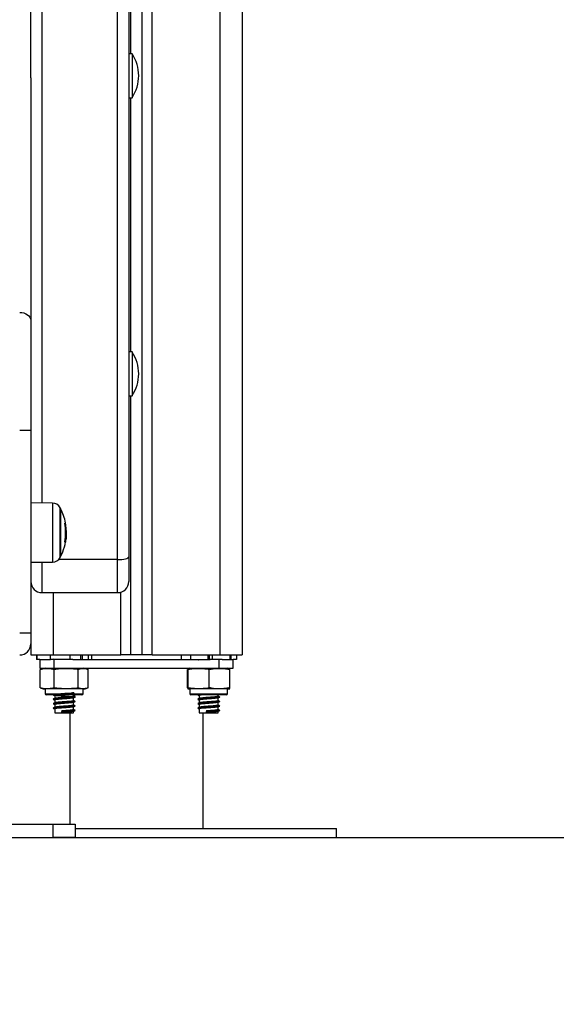
# Model space of a CAD drawing. Units: millimetres. Extents: x -1.6 to 9.4, y 2.3 to 13.8.
# Drawn here: x 0.4 to 0.7, y 9.1 to 9.5 of the extents above; entities that cross this region are included whole.
import ezdxf

# ---------------------------------------------------------------- set-up
doc = ezdxf.new("R2010")
doc.units = ezdxf.units.MM
doc.layers.get('Defpoints').update_dxf_attribs({"lineweight": 5})
doc.layers.add('DAPEDA', color=7, linetype='Continuous', lineweight=9)
doc.layers.add('DIASTASEIS', color=253, linetype='Continuous', lineweight=5)
doc.styles.get("Standard").update_dxf_attribs({"font": 'ARIALN.TTF'})
doc.dimstyles.new('STANDARD_ACAD', dxfattribs={"dimtxt": 0.18, "dimasz": 0.15, "dimexe": 0.18, "dimexo": 0.0625, "dimgap": 0.09, "dimtad": 0, "dimtih": 1, "dimtoh": 1, "dimdec": 4, "dimzin": 0, "dimdsep": 46, "dimtxsty": 'Standard', "dimblk": 'OBLIQUE', "dimcen": 0.09, "dimadec": 0, "dimazin": 0, "dimtfac": 1, "dimtdec": 4, "dimtofl": 0, "dimtmove": 0, "dimatfit": 3, "dimfxl": 1, "dimtolj": 1, "dimtzin": 0, "dimarcsym": 0})

# ---------------------------------------------------------------- blocks, each defined once
blk = doc.blocks.new('_Oblique')
at = {"color": 0, "linetype": 'ByBlock', "lineweight": -2}
blk.add_line((-0.5, -0.5), (0.5, 0.5), dxfattribs=at)
blk = doc.blocks.new('*D14')
at = {"layer": 'Defpoints', "color": 0}
for p in [(-0.1460418381127351, 12.04754488326675), (-0.1460418381127351, 9.171926224072234), (2.047391126794325, 9.171926224072234)]:
    blk.add_point(p, dxfattribs=at)
at = {"layer": 'DIASTASEIS', "color": 0, "lineweight": -2}
for p, q in [((-0.08354183811273508, 12.04754488326675), (2.227391126794326, 12.04754488326675)), ((2.047391126794325, 12.04754488326675), (2.047391126794325, 10.7916386914594)), ((2.047391126794325, 9.171926224072234), (2.047391126794325, 10.42783241587959)), ((-0.08354183811273508, 9.171926224072234), (2.227391126794326, 9.171926224072234))]:
    blk.add_line(p, q, dxfattribs=at)
at = {"layer": 'DIASTASEIS', "color": 0, "linetype": 'ByBlock', "lineweight": -2, "xscale": 0.15, "yscale": 0.15, "zscale": 0.15}
for p, rotation in [((2.047391126794325, 12.04754488326675), 90), ((2.047391126794325, 9.171926224072234), 270)]:
    blk.add_blockref('_Oblique', p, dxfattribs=dict(at, rotation=rotation))
at = {"layer": 'DIASTASEIS', "color": 0, "insert": (2.047391126794325, 10.60973555366949), "char_height": 0.18, "attachment_point": 5}
blk.add_mtext('\\A1;\\A1;2.90', dxfattribs=at)
blk = doc.blocks.new('OPSHB_S11A')
at = {"color": 7, "linetype": 'Continuous', "lineweight": 25}
for p, q in [((26.6152200776778, 5.17276611712532), (26.6152200776778, 7.493652788668442)), ((26.66022006456478, 7.472881523638534), (26.66022006456478, 5.17276611712532)), ((26.60422007028683, 5.215600771575737), (26.60422007028683, 6.209113506346512)), ((26.60922008041962, 6.21040770199852), (26.60922008041962, 5.216894952326584)), ((26.61022008244618, 5.442959898829031), (26.61022008244618, 6.105173615485)), ((26.56522008065804, 5.432071400552559), (26.56522008065804, 6.055408624678421)), ((26.61072007600887, 5.442959898829031), (26.60922008041962, 5.442959898829031)), ((26.61072007600887, 5.442959898829031), (26.61072007600887, 5.423159898936319)), ((26.56522008065804, 5.432071400552559), (26.56522008065804, 5.323186484843063)), ((26.60922008041962, 5.423159898936319), (26.61072007600887, 5.423159898936319)), ((26.61022008244618, 5.308999238282013), (26.61022008244618, 5.423159898936319)), ((26.56522008065804, 5.323186484843063), (26.56522008065804, 5.273762283592987)), ((26.61072007600887, 5.308999238282013), (26.60922008041962, 5.308999238282013)), ((26.61072007600887, 5.308999238282013), (26.61072007600887, 5.289199230938721)), ((26.60922008041962, 5.289199230938721), (26.61072007600887, 5.289199230938721)), ((26.61022008244618, 5.17276611712532), (26.61022008244618, 5.289199230938721)), ((26.56022007052525, 5.273762283592987), (26.56522008065804, 5.273762283592987)), ((26.56522008065804, 5.273762283592987), (26.56522008065804, 5.182764468460846)), ((26.57491091673, 5.241033820181656), (26.56522008065804, 5.241118399172592)), ((26.5786171484433, 5.238514465957451), (26.5786171484433, 5.21701447454052)), ((26.58086773042305, 5.226764542728233), (26.58114752952679, 5.226764542728233)), ((26.58087346737011, 5.228621093302536), (26.58110634271725, 5.228621093302536)), ((26.5811362344466, 5.225893867879677), (26.58120595697983, 5.227266339331436)), ((26.58049734716042, 5.223480311899948), (26.5808066952668, 5.223480311899948)), ((26.58065155927761, 5.224453760057258), (26.5809711593829, 5.224453760057258)), ((26.60922008041962, 5.216894952326584), (26.60922008041962, 5.2057775237854)), ((26.56522008065804, 5.214410541325378), (26.57491091673, 5.214495120316315)), ((26.57022007588967, 5.200777528553772), (26.60422007028683, 5.200777528553772)), ((26.56022007052525, 5.182764468460846), (26.56522008065804, 5.182764468460846)), ((26.56522008065804, 5.182764468460846), (26.56522008065804, 5.177764473229217)), ((26.56522008065804, 5.177764473229217), (26.56522008065804, 5.17276611712532)), ((26.56522008065804, 5.17276611712532), (26.57522007112129, 5.17276611712532)), ((26.56772007827385, 5.17276611712532), (26.56772007827385, 5.170766113072204)), ((26.56799519841297, 5.17276611712532), (26.56799519841297, 5.170766113072204)), ((26.57392165844067, 5.17276611712532), (26.57392165844067, 5.170766113072204)), ((26.57522007112129, 5.17276611712532), (26.60572008077725, 5.17276611712532)), ((26.58282823149784, 5.17276611712532), (26.58282823149784, 5.170766113072204)), ((26.58748830144032, 5.17276611712532), (26.58748830144032, 5.170766113072204)), ((26.58825706724747, 5.17276611712532), (26.58825706724747, 5.170766113072204)), ((26.59101729874237, 5.17276611712532), (26.59101729874237, 5.170766113072204)), ((26.59272006933315, 5.170766113072204), (26.59272006933315, 5.17276611712532)), ((26.61022008244618, 5.17276611712532), (26.60572008077725, 5.17276611712532)), ((26.6152200776778, 5.17276611712532), (26.61022008244618, 5.17276611712532)), ((26.61972007934673, 5.17276611712532), (26.6152200776778, 5.17276611712532)), ((26.61972007934673, 5.17276611712532), (26.65022007410153, 5.17276611712532)), ((26.63281325285061, 5.17276611712532), (26.63281325285061, 5.170766113072204)), ((26.63706884567364, 5.17276611712532), (26.63706884567364, 5.170766113072204)), ((26.64473769847973, 5.17276611712532), (26.64473769847973, 5.170766113072204)), ((26.645443983718, 5.17276611712532), (26.645443983718, 5.170766113072204)), ((26.64674345438107, 5.17276611712532), (26.64674345438107, 5.170766113072204)), ((26.65022007410153, 5.17276611712532), (26.66022006456478, 5.17276611712532)), ((26.65469674055203, 5.17276611712532), (26.65469674055203, 5.170766113072204)), ((26.65471870486363, 5.17276611712532), (26.65471870486363, 5.170766113072204)), ((26.65514735166653, 5.17276611712532), (26.65514735166653, 5.170766113072204)), ((26.65762690488918, 5.17276611712532), (26.65762690488918, 5.170766113072204)), ((26.56799519841297, 5.170766113072204), (26.56772007827385, 5.170766113072204)), ((26.56920462135895, 5.170766113072204), (26.56799519841297, 5.170766113072204)), ((26.56920462135895, 5.170766113072204), (26.56920462135895, 5.166766104965973)), ((26.56920462135895, 5.170766113072204), (26.57408579473122, 5.170766113072204)), ((26.58282823149784, 5.170766113072204), (26.57408579473122, 5.170766113072204)), ((26.57530615512951, 5.170813230543899), (26.57560094480141, 5.170664367943573)), ((26.57548422400578, 5.170980659991073), (26.57531846348866, 5.170897094279098)), ((26.5756350833617, 5.170766113072204), (26.5756350833617, 5.166766104965973)), ((26.58418134634121, 5.170766113072204), (26.58282823149784, 5.170766113072204)), ((26.58418134634121, 5.170766113072204), (26.64586559717281, 5.170766113072204)), ((26.64674345438107, 5.170766113072204), (26.64586559717281, 5.170766113072204)), ((26.6513038951598, 5.170766113072204), (26.64674345438107, 5.170766113072204)), ((26.64980507676228, 5.170766113072204), (26.64980507676228, 5.166766104965973)), ((26.6513038951598, 5.170766113072204), (26.65623552386387, 5.170766113072204)), ((26.65623552386387, 5.166766104965973), (26.65623552386387, 5.170766113072204)), ((26.65762690488918, 5.170766113072204), (26.65623552386387, 5.170766113072204)), ((26.56920462135895, 5.166766104965973), (26.5756350833617, 5.166766104965973)), ((26.56990893964394, 5.166436401873398), (26.56942041997536, 5.166266111403274)), ((26.56942041997536, 5.158016113310623), (26.56942041997536, 5.166266111403274)), ((26.57530615512951, 5.166813222437668), (26.57560094480141, 5.166664359837341)), ((26.5756350833617, 5.166766104965973), (26.64980507676228, 5.166766104965973)), ((26.57576131109818, 5.158016113310623), (26.57576131109818, 5.166266111403274)), ((26.58656095747574, 5.158016113310623), (26.58656095747574, 5.166266111403274)), ((26.59053649787529, 5.166473922997284), (26.59041611139401, 5.166512218981552)), ((26.59101972763165, 5.158016113310623), (26.59101972763165, 5.166266111403274)), ((26.63570473377331, 5.158016113310623), (26.63570473377331, 5.166266111403274)), ((26.63593984429463, 5.158016113310623), (26.63593984429463, 5.166266111403274)), ((26.64545518939121, 5.158016113310623), (26.64545518939121, 5.166266111403274)), ((26.64980507676228, 5.166766104965973), (26.65623552386387, 5.166766104965973)), ((26.65473542396649, 5.158016113310623), (26.65473542396649, 5.166266111403274)), ((26.56942041997536, 5.158016113310623), (26.56991059367283, 5.157838938504028)), ((26.57172007147892, 5.157516089945602), (26.57172007147892, 5.155316112309265)), ((26.58107104186638, 5.157516089945602), (26.57172007147892, 5.157516089945602)), ((26.58872007612808, 5.157516089945602), (26.58107104186638, 5.157516089945602)), ((26.58872007612808, 5.155316112309265), (26.58872007612808, 5.157516089945602)), ((26.63672006909474, 5.157516089945602), (26.63672006909474, 5.155316112309265)), ((26.65372008864506, 5.157516089945602), (26.63672006909474, 5.157516089945602)), ((26.65372008864506, 5.155316112309265), (26.65372008864506, 5.157516089945602)), ((26.58102097396477, 5.154816088944244), (26.57222007994278, 5.154816088944244)), ((26.57527200166805, 5.152861771851349), (26.57539584521874, 5.152811644345093)), ((26.57527200166805, 5.150861767798233), (26.57539584521874, 5.150811640291977)), ((26.5759700763665, 5.154502657919693), (26.5759700763665, 5.153225896626282)), ((26.5759700763665, 5.152502653866577), (26.5759700763665, 5.151225892573166)), ((26.5759700763665, 5.150502649813461), (26.5759700763665, 5.149225918322372)), ((26.58822008256539, 5.154816088944244), (26.58102097396477, 5.154816088944244)), ((26.5844700712405, 5.154200372963714), (26.5844700712405, 5.154816088944244)), ((26.5844700712405, 5.152200368910599), (26.5844700712405, 5.15347775605278)), ((26.5844700712405, 5.150200364857483), (26.5844700712405, 5.151477781801987)), ((26.65322006528004, 5.154816088944244), (26.63722006265743, 5.154816088944244)), ((26.64027199928387, 5.152861771851349), (26.64039582793339, 5.152811644345093)), ((26.64027199928387, 5.150861767798233), (26.64039582793339, 5.150811640291977)), ((26.64097008888348, 5.154502657919693), (26.64097008888348, 5.153225896626282)), ((26.64097008888348, 5.152502653866577), (26.64097008888348, 5.151225892573166)), ((26.64097008888348, 5.150502649813461), (26.64097008888348, 5.149225918322372)), ((26.64947006885632, 5.154200372963714), (26.64947006885632, 5.154816088944244)), ((26.64947006885632, 5.152200368910599), (26.64947006885632, 5.15347775605278)), ((26.64947006885632, 5.150200364857483), (26.64947006885632, 5.151477781801987)), ((26.57527200166805, 5.148861763745117), (26.57539584521874, 5.148811636238861)), ((26.5759700763665, 5.148502645760345), (26.5759700763665, 5.146766094237137)), ((26.5759700763665, 5.146766094237137), (26.58410007540806, 5.146766094237137)), ((26.57918573205097, 5.147621659308243), (26.57901536707504, 5.147271660834122)), ((26.57901536707504, 5.147271660834122), (26.57918573205097, 5.14692166236)), ((26.5827200788699, 5.146766094237137), (26.5827200788699, 5.09676611211853)), ((26.58410007540806, 5.146766094237137), (26.5844700712405, 5.146766094237137)), ((26.5844700712405, 5.148200390606689), (26.5844700712405, 5.149477777748871)), ((26.5844700712405, 5.146766094237137), (26.5844700712405, 5.147477773695755)), ((26.64027199928387, 5.148861763745117), (26.64039582793339, 5.148811636238861)), ((26.64097008888348, 5.148502645760345), (26.64097008888348, 5.146766094237137)), ((26.64097008888348, 5.146766094237137), (26.64910007302387, 5.146766094237137)), ((26.64272008125408, 5.094766108065414), (26.64272008125408, 5.146766094237137)), ((26.64418572966679, 5.147621659308243), (26.64401537959202, 5.147271660834122)), ((26.64401537959202, 5.147271660834122), (26.64418572966679, 5.14692166236)), ((26.64910007302387, 5.146766094237137), (26.64947006885632, 5.146766094237137)), ((26.64947006885632, 5.148200390606689), (26.64947006885632, 5.149477777748871)), ((26.64947006885632, 5.146766094237137), (26.64947006885632, 5.147477773695755)), ((26.53322007541283, 5.09676611211853), (26.57522007112129, 5.09676611211853)), ((26.57522007112129, 5.090766099959183), (26.57522007112129, 5.09676611211853)), ((26.57522007112129, 5.09676611211853), (26.58522007648571, 5.09676611211853)), ((26.58522007648571, 5.09676611211853), (26.58522007648571, 5.090766099959183)), ((26.58522007648571, 5.094766108065414), (26.70272008363827, 5.094766108065414)), ((26.70272008363827, 5.090766099959183), (26.70272008363827, 5.094766108065414)), ((26.53322007541283, 5.090766099959183), (26.57522007112129, 5.090766099959183)), ((26.58522007648571, 5.090766099959183), (26.57522007112129, 5.090766099959183)), ((26.58522007648571, 5.090766099959183), (26.70272008363827, 5.090766099959183))]:
    blk.add_line(p, q, dxfattribs=at)
at = {"color": 8, "linetype": 'Continuous', "lineweight": 25}
for p, q in [((26.61972007934673, 5.17276611712532), (26.61972007934673, 7.491575686007309)), ((26.65022007410153, 7.477497307329941), (26.65022007410153, 5.17276611712532)), ((26.57022007588967, 6.209113506346512), (26.57022007588967, 5.241074753671455)), ((26.57491091673, 5.241033820181656), (26.57491091673, 5.214495120316315)), ((26.57839518074616, 5.216593531637955), (26.57839518074616, 5.238935408860016)), ((26.58051333610638, 5.231924174099731), (26.58074990694149, 5.231924174099731)), ((26.58051360432728, 5.223608983426857), (26.58083509688004, 5.223608983426857)), ((26.57022007588967, 5.214454186826515), (26.57022007588967, 5.200777528553772)), ((26.60422007028683, 5.215600771575737), (26.57763711397274, 5.215600771575737)), ((26.60422007028683, 5.200777528553772), (26.60422007028683, 5.215600771575737)), ((26.57522007112129, 5.200777528553772), (26.57522007112129, 5.17276611712532)), ((26.60572008077725, 5.17276611712532), (26.60572008077725, 5.201007840901184)), ((26.57172007147892, 5.155316112309265), (26.58107104186638, 5.155316112309265)), ((26.58107104186638, 5.155316112309265), (26.58872007612808, 5.155316112309265)), ((26.63672006909474, 5.155316112309265), (26.65372008864506, 5.155316112309265))]:
    blk.add_line(p, q, dxfattribs=at)
at = {"color": 7, "linetype": 'Continuous', "lineweight": 25, "flags": 128}
for points in [[(26.56022007052525, 5.326716793447304), (26.56119553033932, 5.326648948460388), (26.56213349883183, 5.326448065906334), (26.56299793009384, 5.326121819883156), (26.56375560943707, 5.325682786970901), (26.56437741999252, 5.325147820382881), (26.56483947519882, 5.324537468820381), (26.56512399797066, 5.323875216513443), (26.56522008065804, 5.323186484843063)], [(26.60422007028683, 5.215600771575737), (26.6051955301009, 5.215625641613769), (26.60613349859341, 5.215699283152389), (26.60699792985542, 5.215818879872131), (26.60775560919865, 5.215979827314186), (26.60837741975411, 5.216175941496658), (26.6088394749604, 5.216399697333145), (26.60912399773224, 5.216642481952476), (26.60922008041962, 5.216894952326584)]]:
    blk.add_lwpolyline(points, dxfattribs=at)
at = {"color": 7, "linetype": 'Continuous', "lineweight": 25}
for centre, radius, start, end in [((26.59588507638182, 5.43305989889177), 0.01783500000000008, 326.2832024555633, 33.71679754443677), ((26.59588507638182, 5.299099235717222), 0.01783500000000008, 326.2832024555633, 33.71679754443677), ((26.57487601623234, 5.237033976527528), 0.0040000000000004, 28.38274192272588, 89.50000000013873), ((26.55772007620999, 5.227764471581395), 0.02350000000000314, 27.22247704197783, 28.38274192272588), ((26.55772007638461, 5.227764471581395), 0.023500000000003, 10.56627511063221, 27.22247704197783), ((26.55772007638461, 5.227764498707984), 0.02316923754903953, 349.5865560018814, 10.30473014020668), ((26.58023447930373, 5.237003273874507), 0.004973174380577744, 273.2155896255796, 275.530322777665), ((26.55772265641372, 5.227768529307468), 0.02339922328863028, 2.088066463376145, 10.22985519308912), ((26.58079232618547, 5.232205738975608), 0.0001352081887867343, 265.0260829878731, 282.5025324672457), ((26.55771807273504, 5.22776388371949), 0.02345333633424522, 3.750351188686154, 10.26221743915685), ((26.55772007638461, 5.227764471581395), 0.02350000000000016, 332.7775229580221, 355.4336812560599), ((26.58041778639472, 5.225673002006261), 0.002226912664051766, 272.2638229666375, 280.0577310939776), ((26.55772244381296, 5.227764929008117), 0.02348332632936598, 349.8064284466906, 351.894234805583), ((26.55772007620999, 5.227764471581395), 0.02350000000000127, 331.6172580772742, 332.7775229580221), ((26.57487601623234, 5.218494966635262), 0.0040000000000004, 270.4999999998612, 331.6172580772742), ((26.5702200763817, 5.205777523115103), 0.00500000000000091, 180, 270), ((26.60422007638226, 5.205777523115103), 0.005, 270, 0), ((26.56022007638239, 5.177764471581213), 0.005000000000000455, 270, 0), ((26.57172007638201, 5.160973915182694), 0.00579218730032926, 90, 108.3286708092546), ((26.58872007638183, 5.160973915182694), 0.00579218730032926, 81.02894713143466, 90), ((26.63672007638252, 5.160973915182694), 0.00579218730032926, 90, 99.0101873111579), ((26.65372007638234, 5.160973915182694), 0.005792187300329284, 80.98729092832356, 90), ((26.57172007638201, 5.163308289783345), 0.00579218730032926, 251.7323838252066, 270), ((26.57222007638211, 5.155316102483084), 0.0005, 180, 270), ((26.58822007638173, 5.155316102483084), 0.0005000000000009095, 270, 0), ((26.58872007638183, 5.163308289783345), 0.00579218730032926, 270, 288.3192584207972), ((26.63672007638252, 5.163308289783345), 0.005792187300329402, 260.9722121154566, 270), ((26.63722007638262, 5.155316102483084), 0.0005, 180, 270), ((26.65322007638224, 5.155316102483084), 0.0005, 270, 0), ((26.65372007638234, 5.163308289783345), 0.00579218730032926, 270, 279.0282855354741)]:
    blk.add_arc(centre, radius, start, end, dxfattribs=at)
for points, knots in [([(26.58051560108288, 5.231909094124603), (26.58051281915414, 5.231925872763895), (26.58050867600923, 5.231950861308178), (26.58050600616843, 5.231980539600954), (26.58050514585739, 5.232000170463834), (26.58050539861415, 5.232016559686599), (26.58050728043054, 5.232033414216858), (26.58051096677173, 5.232036116352901), (26.58051344041451, 5.232037929564285)], [0, 0, 0, 0, 0.2502856982602441, 0.3727522332962286, 0.4995194249014854, 0.6269734173905426, 0.7496883290789125, 1, 1, 1, 1]), ([(26.58071375672444, 5.232053247957992), (26.58071467679747, 5.232052843393831), (26.58071651783484, 5.232052033873515), (26.58072159379026, 5.232041896977535), (26.58072941575483, 5.23201808324211), (26.5807401579832, 5.231975084041551), (26.58074665467484, 5.231941157732763), (26.58074990694149, 5.231924174099731)], [0, 0, 0, 0, 0.1252270855497117, 0.2505756445026797, 0.5001689902559449, 0.7497827756047547, 1, 1, 1, 1]), ([(26.58079621975048, 5.231942174702453), (26.58079327881842, 5.231958960105658), (26.58078740781821, 5.231992468913631), (26.58078154256236, 5.232034995761751), (26.58077915842841, 5.232059612787452), (26.5807793161257, 5.232069691925972), (26.58078016878517, 5.23207058486696), (26.58078060333355, 5.232071039944458)], [0, 0, 0, 0, 0.2499226173271011, 0.4989220986789435, 0.7491644366024952, 0.8721645431766365, 0.9999999999999999, 0.9999999999999999, 0.9999999999999999, 0.9999999999999999]), ([(26.58114752952679, 5.226764542728233), (26.58114007281347, 5.226403139791728), (26.58112519526276, 5.22568207279528), (26.58102242206314, 5.22486253885836), (26.5809711593829, 5.224453760057258)], [0, 0, 0, 0, 0.5012057664459527, 1, 1, 1, 1]), ([(26.58110634271725, 5.228621093302536), (26.58111832568102, 5.228291615874696), (26.58114224368273, 5.227633978752237), (26.58114576993376, 5.227053967339089), (26.58114752952679, 5.226764542728233)], [0, 0, 0, 0, 0.5010018692052174, 1, 1, 1, 1]), ([(26.58120595697983, 5.227266339331436), (26.58120176820921, 5.227573851359921), (26.58119341165911, 5.228187334305403), (26.58114521971493, 5.228928364439525), (26.5811211842738, 5.229297948747444)], [0, 0, 0, 0, 0.5012560341306803, 1, 1, 1, 1]), ([(26.58050575141533, 5.223447827368545), (26.58050323826501, 5.223449505831013), (26.58049945810762, 5.223452030493718), (26.58049738319914, 5.223468300262539), (26.580497046034, 5.223484588788779), (26.58049789229426, 5.22350424531578), (26.58050060082041, 5.223534251611454), (26.58050484155592, 5.223559627053874), (26.58050768856629, 5.223576662808227)], [0, 0, 0, 0, 0.2489085254463711, 0.3743960592999904, 0.4991613601703559, 0.6265348149138878, 0.7492748619562619, 1, 1, 1, 1]), ([(26.58083509688004, 5.223608983426857), (26.58083202788839, 5.223592332054068), (26.58082586523415, 5.223558895453607), (26.58081713818228, 5.223517097300828), (26.58080984566641, 5.223486172399134), (26.58080774346308, 5.223482261795652), (26.5808066952668, 5.223480311899948)], [0, 0, 0, 0, 0.2488259335950666, 0.4996521033155954, 0.7505176209409996, 1, 1, 1, 1]), ([(26.64039946381672, 5.170766113072204), (26.64048649290817, 5.170722178744654), (26.6406766745713, 5.170626170578544), (26.64086690815202, 5.170529959499618), (26.64097008888348, 5.170477775603104)], [0, 0, 0, 0, 0.4576103192763092, 1, 1, 1, 1]), ([(26.56942041997536, 5.166266111403274), (26.56982999599495, 5.166387605115233), (26.57065003467596, 5.166630855546828), (26.57233071689734, 5.166705497444127), (26.57404568924903, 5.16674739883274), (26.57532262604946, 5.166389176751181), (26.57576131109818, 5.166266111403274)], [0, 0, 0, 0, 0.1954711502795652, 0.391365452823692, 0.7909067418715199, 1, 1, 1, 1]), ([(26.57576131109818, 5.166266111403274), (26.57599006957753, 5.166312713434309), (26.5777622276446, 5.1666737324731), (26.58100814296813, 5.166711218061209), (26.58440239285846, 5.166679939782625), (26.58617978832899, 5.166339187097947), (26.58656095747574, 5.166266111403274)], [0, 0, 0, 0, 0.06453164700875955, 0.4999171146354481, 0.892755343411082, 0.9999999999999999, 0.9999999999999999, 0.9999999999999999, 0.9999999999999999]), ([(26.58656095747574, 5.166266111403274), (26.58684896478007, 5.166387605111595), (26.58742560297651, 5.166630855584117), (26.5886073999045, 5.166705497494149), (26.58981336582656, 5.166747398357074), (26.59071126020899, 5.166389176760276), (26.59101972763165, 5.166266111403274)], [0, 0, 0, 0, 0.1954710021471276, 0.3913652346149218, 0.7909063680962426, 1, 1, 1, 1]), ([(26.63581792299374, 5.166662273674774), (26.63584232831909, 5.166678226926706), (26.63588323192926, 5.166704964763085), (26.63592357293419, 5.166392245353563), (26.63593984429463, 5.166266111403274)], [0, 0, 0, 0, 0.5966545500191414, 1, 1, 1, 1]), ([(26.63593984429463, 5.166266111403274), (26.63614139345646, 5.166312713417028), (26.63770280184781, 5.166673740844999), (26.6405627076083, 5.166711218327691), (26.64355331732168, 5.166679931969156), (26.64511934161146, 5.166339187147969), (26.64545518939121, 5.166266111403274)], [0, 0, 0, 0, 0.06453010915225131, 0.4999170091797753, 0.8927527733536853, 1, 1, 1, 1]), ([(26.64545518939121, 5.166266111403274), (26.64605463312819, 5.166387605115233), (26.64725481760706, 5.166630855414041), (26.64971454837359, 5.166705497553266), (26.65222453680508, 5.166747399165615), (26.65409338983227, 5.166389176739358), (26.65473542396649, 5.166266111403274)], [0, 0, 0, 0, 0.1954711407333691, 0.391365218791376, 0.7909068828086201, 1, 1, 1, 1]), ([(26.65473542396649, 5.166266111403274), (26.65472024718565, 5.166384774184735), (26.65468986083852, 5.166622356076005), (26.65465184835648, 5.166702715405336), (26.65462935458618, 5.166671965915157), (26.65462226454838, 5.166662273674774)], [0, 0, 0, 0, 0.4059372544186765, 0.8127513923518399, 1, 1, 1, 1]), ([(26.57576131109818, 5.158016113310623), (26.5753517340836, 5.157894603536988), (26.5745316899247, 5.157651319913384), (26.57285101656998, 5.157576763221186), (26.57113602692698, 5.157534772610234), (26.56985910389449, 5.157893033589062), (26.56942041997536, 5.158016113310623)], [0, 0, 0, 0, 0.1954692405973457, 0.3913632924388532, 0.7909042835243287, 1, 1, 1, 1]), ([(26.58512286131008, 5.153813002377319), (26.58502576100636, 5.154648697753146), (26.58486257786171, 5.156053136193805), (26.58337211013986, 5.155487516308312), (26.58153987957212, 5.155460534869235), (26.57922720410352, 5.155276883461738), (26.5769794436028, 5.155140227434458), (26.57559575871801, 5.154982458236191), (26.5751505989947, 5.154864123174775), (26.57546845900742, 5.154732098995737), (26.57645793095071, 5.154614893936923), (26.57792249542854, 5.154505411361242), (26.57965033774235, 5.154380892437075), (26.58166216803602, 5.154259722313327), (26.58366427904184, 5.15411836441308), (26.58505078850976, 5.15395773617729), (26.58530247565704, 5.153823479196944), (26.58463512703838, 5.153679231871138), (26.58338411790191, 5.153570027551723), (26.58153682504599, 5.153431476130208), (26.57922233703084, 5.153285393259466), (26.57700162239962, 5.153137689873802), (26.57564475314848, 5.152996744633128), (26.57545680579642, 5.152922253281758), (26.57539180700405, 5.15289649155693)], [0, 0, 0, 0, 0.05902024962872693, 0.09918722742492468, 0.1406422967185538, 0.1929752214680249, 0.2446258000259924, 0.2973355539623487, 0.3375021504364982, 0.3793407633093813, 0.4202758892124175, 0.4583447844228816, 0.4977560857642934, 0.5360013035853226, 0.5879902665631566, 0.6404541418751802, 0.6919801495267796, 0.7338187722998551, 0.7739857901448359, 0.8154408594384651, 0.8677737416370739, 0.9194243616134438, 0.9721341155498001, 0.9999999999999999, 0.9999999999999999, 0.9999999999999999, 0.9999999999999999]), ([(26.58656095747574, 5.158016113310623), (26.58633220397314, 5.157969511375086), (26.5845600480734, 5.157608485670607), (26.58131412915009, 5.157570982159996), (26.57791986957909, 5.15760222341396), (26.57614248008849, 5.157943026574685), (26.57576131109818, 5.158016113310623)], [0, 0, 0, 0, 0.06453026850797568, 0.4999166987459462, 0.8927549374127924, 1, 1, 1, 1]), ([(26.59101972763165, 5.158016113310623), (26.59073171987802, 5.157894603514251), (26.59015507793174, 5.157651319627803), (26.58897327803788, 5.157576763490397), (26.5877673455243, 5.157534770306484), (26.58686943158318, 5.157893033631808), (26.58656095747574, 5.158016113310623)], [0, 0, 0, 0, 0.1954688180482253, 0.3913627960417142, 0.7909055539624119, 1, 1, 1, 1]), ([(26.63593984429463, 5.158016113310623), (26.63592465037436, 5.157897052062253), (26.63589422976202, 5.157658672775142), (26.63585334088839, 5.157577222414147), (26.63582789485372, 5.157614175063827), (26.63581786338909, 5.157628742724228)], [0, 0, 0, 0, 0.3767416989698669, 0.7542959549046687, 1, 1, 1, 1]), ([(26.64545518939121, 5.158016113310623), (26.6452536402312, 5.157969511370538), (26.64369223131871, 5.157608484394586), (26.64083231270615, 5.157570984120866), (26.6378417087526, 5.157602220062472), (26.63627568224456, 5.157943026577414), (26.63593984429463, 5.158016113310623)], [0, 0, 0, 0, 0.06453006396989425, 0.4999168293931603, 0.8927560256691115, 1, 1, 1, 1]), ([(26.65473542396649, 5.158016113310623), (26.65413597945553, 5.157894603536988), (26.65293579075933, 5.157651320540936), (26.6504760667267, 5.157576762981989), (26.64796606145046, 5.15753477148246), (26.64609722239675, 5.157893033626351), (26.64545518939121, 5.158016113310623)], [0, 0, 0, 0, 0.1954700232506946, 0.3913638507192577, 0.7909052170050918, 0.9999999999999999, 0.9999999999999999, 0.9999999999999999, 0.9999999999999999]), ([(26.6546222943507, 5.157628742724228), (26.65464377543685, 5.157616555835375), (26.65468176871582, 5.157595001066511), (26.65471916934439, 5.157888539210035), (26.65473542396649, 5.158016113310623)], [0, 0, 0, 0, 0.5653917435560212, 1, 1, 1, 1]), ([(26.57530615512951, 5.154813227921295), (26.57542428060879, 5.154753595596958), (26.5756455570272, 5.15464189042541), (26.57586689618165, 5.154529953748352), (26.5759700763665, 5.154477772980499)], [0, 0, 0, 0, 0.5338367295830121, 1, 1, 1, 1]), ([(26.57530615512951, 5.152813223868179), (26.57542428060879, 5.152753591543842), (26.5756455570272, 5.152641886372294), (26.57586689618165, 5.152529949695236), (26.5759700763665, 5.152477768927383)], [0, 0, 0, 0, 0.5338367295830121, 1, 1, 1, 1]), ([(26.57530615512951, 5.150813219815063), (26.57542428060879, 5.150753587490726), (26.5756455570272, 5.150641882319178), (26.57586689618165, 5.15052994564212), (26.5759700763665, 5.150477764874267)], [0, 0, 0, 0, 0.5338367295830121, 1, 1, 1, 1]), ([(26.57602294568642, 5.153252599507141), (26.57590565093051, 5.15319334169908), (26.57567095618379, 5.153074772920263), (26.57543599617111, 5.152956333744442), (26.57531846348866, 5.152897087603378)], [0, 0, 0, 0, 0.4997758081147213, 0.9999999999999999, 0.9999999999999999, 0.9999999999999999, 0.9999999999999999]), ([(26.57602294568642, 5.151252595454025), (26.57590565093051, 5.151193337645964), (26.57567095618379, 5.151074768867147), (26.57543599617111, 5.150956329691326), (26.57531846348866, 5.150897083550262)], [0, 0, 0, 0, 0.4997758081147213, 0.9999999999999999, 0.9999999999999999, 0.9999999999999999, 0.9999999999999999]), ([(26.58512286131008, 5.151812998324203), (26.58512465126387, 5.151812006068212), (26.58519944206182, 5.151770545995532), (26.58456999798636, 5.151678519820052), (26.58340174852674, 5.151570215155516), (26.58153062130623, 5.15143140463806), (26.5792241340996, 5.151285408742297), (26.57700112483599, 5.151137680411921), (26.57564481268037, 5.150996741227573), (26.57545682109412, 5.150922249394171), (26.57539180700405, 5.150896487503815)], [0, 0, 0, 0, 0.003319469141374341, 0.1386995126411625, 0.2686706317337741, 0.4028095854631461, 0.5721466094599358, 0.7392759917323332, 0.9098324849388727, 0.9999999999999999, 0.9999999999999999, 0.9999999999999999, 0.9999999999999999]), ([(26.58442422036751, 5.153457639485168), (26.58429271517616, 5.153414523847459), (26.58403258722683, 5.153329237614344), (26.58292925616934, 5.153219826633176), (26.58135137204863, 5.153081584190659), (26.57937230206971, 5.152935190897551), (26.57742153683921, 5.152788205934485), (26.57630479282579, 5.152631911031676), (26.57588389834473, 5.152550050543141), (26.57598415766279, 5.152505705552358), (26.57599105720146, 5.152502653866577)], [0, 0, 0, 0, 0.1273263834739186, 0.2518619270594295, 0.3804031688681723, 0.5426715686921895, 0.7028190763270097, 0.866262964994346, 0.9907966278318633, 1, 1, 1, 1]), ([(26.58442422036751, 5.151457635432052), (26.58429271485238, 5.151414535634103), (26.58403258590533, 5.151329280616665), (26.58292925709429, 5.151219812127238), (26.58135137337376, 5.151081574001182), (26.57937229907293, 5.150935237346857), (26.57742153832351, 5.150788188014303), (26.57630479260206, 5.150631909945332), (26.57588389834655, 5.150550046456374), (26.57598415766279, 5.150505701497423), (26.57599105720146, 5.150502649813461)], [0, 0, 0, 0, 0.1273262030443441, 0.2518619172640056, 0.380403161571978, 0.5426713858432063, 0.702819070548916, 0.8662629623940945, 0.990796627652922, 1, 1, 1, 1]), ([(26.57792801444157, 5.154816088944244), (26.57780075287064, 5.154805982746439), (26.5770326656575, 5.154744986791229), (26.57632779928554, 5.154631584015988), (26.57588363382183, 5.154549899560152), (26.57598414075892, 5.15450569956738), (26.57599105720146, 5.154502657919693)], [0, 0, 0, 0, 0.09846620272081201, 0.59429276854362, 0.9720810253157839, 1, 1, 1, 1]), ([(26.58437410776241, 5.154200372963714), (26.58440298449659, 5.154187079724579), (26.5845188257781, 5.15413375285334), (26.58397641680222, 5.154028909848421), (26.58294591015692, 5.153920107267368), (26.58134741061622, 5.15378144661554), (26.57936411844366, 5.153635397903599), (26.57745759978206, 5.153487701511949), (26.57630046341274, 5.153348150502097), (26.57613984917134, 5.153274891238652), (26.57608614151104, 5.153250394135284)], [0, 0, 0, 0, 0.04334485976782027, 0.173881304972297, 0.2991861982042667, 0.4285213611720965, 0.5917918145087463, 0.7529286310367388, 0.9173820133087, 1, 1, 1, 1]), ([(26.58437410776241, 5.152200368910599), (26.58440298449659, 5.152187075671463), (26.5845188257781, 5.152133748800225), (26.58397641680222, 5.152028905795305), (26.58294591015692, 5.151920103214252), (26.58134741061622, 5.151781442562424), (26.57936411844366, 5.151635393850484), (26.57745759978206, 5.151487697458833), (26.57630046341274, 5.151348146448981), (26.57613984917134, 5.151274887185536), (26.57608614151104, 5.151250390082168)], [0, 0, 0, 0, 0.04334485976782027, 0.173881304972297, 0.2991861982042667, 0.4285213611720965, 0.5917918145087463, 0.7529286310367388, 0.9173820133087, 1, 1, 1, 1]), ([(26.58442565087898, 5.153455314904022), (26.58454363745295, 5.153514992590317), (26.58477977623716, 5.153634431741921), (26.58501586519651, 5.153753590048836), (26.58513399247749, 5.153813210993576)], [0, 0, 0, 0, 0.4996492791652641, 1, 1, 1, 1]), ([(26.58442565087898, 5.151455310850906), (26.58454363844885, 5.151514986561779), (26.58477978322117, 5.151634423779797), (26.58501586619604, 5.151753603884572), (26.58513399247749, 5.151813236742782)], [0, 0, 0, 0, 0.4996408284683272, 1, 1, 1, 1]), ([(26.58512168411835, 5.153897074728775), (26.5850038091794, 5.153956475246559), (26.58478652223585, 5.154065972287754), (26.58456940541237, 5.15417562609764), (26.5844700712405, 5.154225794344711)], [0, 0, 0, 0, 0.5424851456277304, 1, 1, 1, 1]), ([(26.58512168411835, 5.151897070675659), (26.58500380789428, 5.151956468647768), (26.58478651458518, 5.1520659630105), (26.58456940449742, 5.152175640100722), (26.5844700712405, 5.152225820093918)], [0, 0, 0, 0, 0.5424751645669873, 1, 1, 1, 1]), ([(26.64030615274532, 5.154813227921295), (26.64042428346238, 5.154753596131741), (26.64064556623725, 5.154641893702319), (26.64086690890508, 5.154529954153986), (26.64097008888348, 5.154477772980499)], [0, 0, 0, 0, 0.5338450588821156, 0.9999999999999999, 0.9999999999999999, 0.9999999999999999, 0.9999999999999999]), ([(26.64030615274532, 5.152813223868179), (26.64042428346238, 5.152753592078625), (26.64064556623725, 5.152641889649203), (26.64086690890508, 5.15252995010087), (26.64097008888348, 5.152477768927383)], [0, 0, 0, 0, 0.5338450588821156, 0.9999999999999999, 0.9999999999999999, 0.9999999999999999, 0.9999999999999999]), ([(26.64030615274532, 5.150813219815063), (26.64042428346238, 5.150753588025509), (26.64064556623725, 5.150641885596087), (26.64086690890508, 5.150529946047754), (26.64097008888348, 5.150477764874267)], [0, 0, 0, 0, 0.5338450588821156, 0.9999999999999999, 0.9999999999999999, 0.9999999999999999, 0.9999999999999999]), ([(26.64102295820339, 5.153252599507141), (26.64090565822789, 5.153193342197483), (26.64067095699374, 5.153074776413632), (26.64043599353317, 5.152956334243754), (26.64031846110447, 5.152897087603378)], [0, 0, 0, 0, 0.4997842307513367, 1, 1, 1, 1]), ([(26.64102295820339, 5.151252595454025), (26.64090565822789, 5.151193338144367), (26.64067095699374, 5.151074772360516), (26.64043599353317, 5.150956330190638), (26.64031846110447, 5.150897083550262)], [0, 0, 0, 0, 0.4997842307513367, 1, 1, 1, 1]), ([(26.64998073165043, 5.153895286589432), (26.65006530176197, 5.153867402873402), (26.65027040302721, 5.153799778681787), (26.64961208238765, 5.153679159669082), (26.64839036832564, 5.153570046883033), (26.64653463745435, 5.153431468590497), (26.64422297781311, 5.153285396594583), (26.64200145759878, 5.153137688174866), (26.64064477089141, 5.152996745031487), (26.64045680846721, 5.152922253337238), (26.64039180461987, 5.15289649155693)], [0, 0, 0, 0, 0.08701256518549443, 0.2110247568334221, 0.330081292184552, 0.4529563040991237, 0.6080746877045828, 0.7611689781248893, 0.9174040487165561, 0.9999999999999999, 0.9999999999999999, 0.9999999999999999, 0.9999999999999999]), ([(26.64998073165043, 5.151895282536316), (26.65006530176197, 5.151867398820286), (26.65027040302721, 5.151799774628671), (26.64961208238765, 5.151679155615966), (26.64839036832564, 5.151570042829917), (26.64653463745435, 5.151431464537382), (26.64422297781311, 5.151285392541467), (26.64200145759878, 5.15113768412175), (26.64064477089141, 5.150996740978371), (26.64045680846721, 5.150922249284122), (26.64039180461987, 5.150896487503815)], [0, 0, 0, 0, 0.08701256518549443, 0.2110247568334221, 0.330081292184552, 0.4529563040991237, 0.6080746877045828, 0.7611689781248893, 0.9174040487165561, 0.9999999999999999, 0.9999999999999999, 0.9999999999999999, 0.9999999999999999]), ([(26.64942420308216, 5.153457639485168), (26.64929270387711, 5.15341452381108), (26.64903258739196, 5.153329237383332), (26.64792925296751, 5.153219826750501), (26.64635136477227, 5.153081583404855), (26.64437229747728, 5.152935192353652), (26.64242151808412, 5.152788205449724), (26.6413048517561, 5.15263191100712), (26.64088383204034, 5.152550049729143), (26.64098416499019, 5.152505705550539), (26.64099106971844, 5.152502653866577)], [0, 0, 0, 0, 0.1273260771594726, 0.2518616864080326, 0.3804029959918831, 0.5426726498630214, 0.7028191816997226, 0.8662624512457188, 0.990796428912522, 1, 1, 1, 1]), ([(26.64942420308216, 5.151457635432052), (26.64929270355333, 5.151414535597723), (26.64903258606955, 5.151329280384743), (26.64792925389247, 5.151219812244562), (26.64635136609741, 5.151081573215379), (26.64437229447958, 5.150935238802958), (26.64242151956933, 5.150788187529542), (26.64130485153237, 5.150631909920776), (26.64088383204307, 5.150550045642376), (26.64098416499019, 5.150505701495604), (26.64099106971844, 5.150502649813461)], [0, 0, 0, 0, 0.1273258967290184, 0.2518616766115834, 0.3804029886944216, 0.5426724670136811, 0.7028191759221932, 0.8662624486457104, 0.9907964287335942, 1, 1, 1, 1]), ([(26.64292801205738, 5.154816088944244), (26.64280075010356, 5.154805982750077), (26.64203266334243, 5.154744987035883), (26.6413278607115, 5.154631583864102), (26.64088356748198, 5.154549898749792), (26.6409841480845, 5.154505699565561), (26.64099106971844, 5.154502657919693)], [0, 0, 0, 0, 0.09846628100106553, 0.5942911013936953, 0.9720804143838151, 1, 1, 1, 1]), ([(26.64937410537823, 5.154200372963714), (26.64940298211241, 5.154187079724579), (26.64951882339574, 5.154133752855159), (26.64897641440439, 5.154028909822955), (26.64794590781912, 5.153920107355589), (26.64634740353449, 5.153781445846107), (26.64436411105089, 5.153635399316954), (26.64245759112509, 5.153487701183622), (26.64130048430798, 5.153348150022794), (26.64113985281801, 5.153274891208639), (26.64108613912686, 5.153250394135284)], [0, 0, 0, 0, 0.04334487493909972, 0.1738813658330746, 0.2991863029234295, 0.4285215111602926, 0.591793197350826, 0.752929003493699, 0.917381733671119, 1, 1, 1, 1]), ([(26.64937410537823, 5.152200368910599), (26.64940298211241, 5.152187075671463), (26.64951882339574, 5.152133748802044), (26.64897641440439, 5.152028905769839), (26.64794590781912, 5.151920103302473), (26.64634740353449, 5.151781441792991), (26.64436411105089, 5.151635395263838), (26.64245759112509, 5.151487697130506), (26.64130048430798, 5.151348145969678), (26.64113985281801, 5.151274887155523), (26.64108613912686, 5.151250390082168)], [0, 0, 0, 0, 0.04334487493909972, 0.1738813658330746, 0.2991863029234295, 0.4285215111602926, 0.591793197350826, 0.752929003493699, 0.917381733671119, 1, 1, 1, 1]), ([(26.64942566339596, 5.153455314904022), (26.6495436444975, 5.153514993586214), (26.6497797802449, 5.153634438735935), (26.65001587224015, 5.1537535910511), (26.65013400499447, 5.153813210993576)], [0, 0, 0, 0, 0.4996325296472801, 1, 1, 1, 1]), ([(26.64942566339596, 5.151455310850906), (26.64954364549249, 5.151514987557675), (26.649779787228, 5.151634430773811), (26.65001587323877, 5.151753604885926), (26.65013400499447, 5.151813236742782)], [0, 0, 0, 0, 0.4996240795164532, 1, 1, 1, 1]), ([(26.65012169663532, 5.153897074728775), (26.65000382202197, 5.153956475889572), (26.64978653171875, 5.15406597611036), (26.64956940822594, 5.154175626554206), (26.64947006885632, 5.154225794344711)], [0, 0, 0, 0, 0.5424752616658908, 1, 1, 1, 1]), ([(26.65012169663532, 5.151897070675659), (26.65000382073686, 5.151956469290781), (26.64978652406899, 5.152065966833106), (26.64956940731099, 5.152175640557289), (26.64947006885632, 5.152225820093918)], [0, 0, 0, 0, 0.5424652813662796, 0.9999999999999999, 0.9999999999999999, 0.9999999999999999, 0.9999999999999999]), ([(26.57530615512951, 5.148813215761948), (26.57542428289798, 5.148753597902214), (26.5756455710889, 5.148641916046472), (26.57586689792697, 5.148529954979495), (26.5759700763665, 5.148477760821152)], [0, 0, 0, 0, 0.5338186700334517, 1, 1, 1, 1]), ([(26.57602294568642, 5.149252621203232), (26.57590565192913, 5.149193351482609), (26.57567096317689, 5.149074760884105), (26.57543599717064, 5.148956323656421), (26.57531846348866, 5.148897079497146)], [0, 0, 0, 0, 0.4997843157967647, 1, 1, 1, 1]), ([(26.58512286131008, 5.149812994271088), (26.58512465126387, 5.149812002015096), (26.58519944206182, 5.149770541942416), (26.58456999798636, 5.149678515766936), (26.58340174852674, 5.1495702111024), (26.58153062130623, 5.149431400584945), (26.5792241340996, 5.149285404689181), (26.57700112483599, 5.149137676358805), (26.57564481268037, 5.148996737174457), (26.57545682109412, 5.148922245341055), (26.57539180700405, 5.148896483450699)], [0, 0, 0, 0, 0.003319469141374341, 0.1386995126411625, 0.2686706317337741, 0.4028095854631461, 0.5721466094599358, 0.7392759917323332, 0.9098324849388727, 0.9999999999999999, 0.9999999999999999, 0.9999999999999999, 0.9999999999999999]), ([(26.58442422036751, 5.149457631378937), (26.58429271485238, 5.149414531580987), (26.58403258590533, 5.149329276563549), (26.58292925709429, 5.149219808074122), (26.58135137337376, 5.149081569948066), (26.57937229907293, 5.148935233293741), (26.57742153832351, 5.148788183961187), (26.57630479260206, 5.148631905892216), (26.57588389834655, 5.148550042403258), (26.57598415766279, 5.148505697444307), (26.57599105720146, 5.148502645760345)], [0, 0, 0, 0, 0.1273262030443441, 0.2518619172640056, 0.380403161571978, 0.5426713858432063, 0.702819070548916, 0.8662629623940945, 0.990796627652922, 1, 1, 1, 1]), ([(26.58437410776241, 5.150200364857483), (26.58440298449659, 5.150187071616529), (26.58451882577901, 5.150133744738014), (26.58397641679221, 5.150028901874975), (26.58294591019057, 5.149920098696384), (26.58134741046979, 5.149781440504739), (26.57936411991341, 5.149635380267682), (26.57745759850968, 5.149487728797794), (26.57630046290524, 5.149348187904252), (26.57613984909949, 5.149274894561131), (26.57608614151104, 5.149250386029053)], [0, 0, 0, 0, 0.04334486001819005, 0.173881305976675, 0.2991861999324344, 0.4285213636473336, 0.5917918179270707, 0.752928460354262, 0.9173818435761434, 1, 1, 1, 1]), ([(26.58512286131008, 5.147813020020294), (26.58512465125477, 5.147812027760665), (26.58519944173804, 5.147770567486987), (26.58457009039739, 5.147678579542116), (26.58340143584519, 5.147569935225874), (26.58153195992691, 5.147432574322011), (26.57995333093641, 5.147328319814733), (26.57909584647678, 5.147276522301581), (26.57901536707504, 5.147271660834122)], [0, 0, 0, 0, 0.005629214073622824, 0.2352093086599041, 0.455616615250416, 0.6830918090224519, 0.9702565085784395, 1, 1, 1, 1]), ([(26.58437410776241, 5.148200390606689), (26.58440298339065, 5.148187096848233), (26.58451882036115, 5.148133767838772), (26.58397649447124, 5.148028964285004), (26.58294563974596, 5.147919823712073), (26.58134857115601, 5.14778261183983), (26.5799910969854, 5.147678321806779), (26.57925482924384, 5.147626520731137), (26.57918573205097, 5.147621659308243)], [0, 0, 0, 0, 0.07120872684812157, 0.2856596957729206, 0.4915157525852848, 0.7039929030701721, 0.9722203509450862, 0.9999999999999999, 0.9999999999999999, 0.9999999999999999, 0.9999999999999999]), ([(26.58442422036751, 5.147457627325821), (26.58429278401945, 5.147414550268877), (26.58403279189133, 5.147329340234137), (26.58292844343578, 5.147219536507691), (26.58135488826883, 5.147082721518018), (26.57999096435924, 5.146978322620271), (26.57925481786515, 5.146926523590992), (26.57918573205097, 5.14692166236)], [0, 0, 0, 0, 0.2275807224564657, 0.4501737719316929, 0.6799262387893846, 0.9699617446664631, 0.9999999999999999, 0.9999999999999999, 0.9999999999999999, 0.9999999999999999]), ([(26.58442565087898, 5.14945530679779), (26.58454363844885, 5.149514982508663), (26.58477978322117, 5.149634419726681), (26.58501586619604, 5.149753599831456), (26.58513399247749, 5.149813232689667)], [0, 0, 0, 0, 0.4996408284683272, 1, 1, 1, 1]), ([(26.58442565087898, 5.147455302744675), (26.58454363844885, 5.147514978455547), (26.58477978322117, 5.147634415673565), (26.58501586619604, 5.14775359577834), (26.58513399247749, 5.147813228636551)], [0, 0, 0, 0, 0.4996408284683272, 1, 1, 1, 1]), ([(26.58512168411835, 5.149897096424866), (26.58500380681289, 5.149956482315247), (26.5847865081405, 5.15006595610339), (26.58456940372707, 5.150175634519655), (26.5844700712405, 5.150225816040802)], [0, 0, 0, 0, 0.5424667557662926, 1, 1, 1, 1]), ([(26.58512168411835, 5.14789709237175), (26.58500380681289, 5.147956478262131), (26.5847865081405, 5.148065952050274), (26.58456940372707, 5.14817563046654), (26.5844700712405, 5.148225811987686)], [0, 0, 0, 0, 0.5424667557662926, 1, 1, 1, 1]), ([(26.64030615274532, 5.148813215761948), (26.64042428575067, 5.148753598436087), (26.64064558029986, 5.148641919324291), (26.6408669106504, 5.148529955386039), (26.64097008888348, 5.148477760821152)], [0, 0, 0, 0, 0.5338269999365651, 1, 1, 1, 1]), ([(26.64102295820339, 5.149252621203232), (26.64090565922652, 5.149193351980102), (26.64067096398594, 5.149074764378383), (26.6404359945318, 5.148956324155733), (26.64031846110447, 5.148897079497146)], [0, 0, 0, 0, 0.4997927378602855, 1, 1, 1, 1]), ([(26.64998073165043, 5.1498952784832), (26.65006530176197, 5.14986739476717), (26.65027040302721, 5.149799770575555), (26.64961208238765, 5.14967915156285), (26.64839036832564, 5.149570038776801), (26.64653463745435, 5.149431460484266), (26.64422297781311, 5.149285388488352), (26.64200145759878, 5.149137680068634), (26.64064477089141, 5.148996736925255), (26.64045680846721, 5.148922245231006), (26.64039180461987, 5.148896483450699)], [0, 0, 0, 0, 0.08701256518549443, 0.2110247568334221, 0.330081292184552, 0.4529563040991237, 0.6080746877045828, 0.7611689781248893, 0.9174040487165561, 0.9999999999999999, 0.9999999999999999, 0.9999999999999999, 0.9999999999999999]), ([(26.64942420308216, 5.149457631378937), (26.64929270355333, 5.149414531544608), (26.64903258606955, 5.149329276331628), (26.64792925389247, 5.149219808191447), (26.64635136609741, 5.149081569162263), (26.64437229447958, 5.148935234749842), (26.64242151956933, 5.148788183476427), (26.64130485153237, 5.14863190586766), (26.64088383204307, 5.14855004158926), (26.64098416499019, 5.148505697442488), (26.64099106971844, 5.148502645760345)], [0, 0, 0, 0, 0.1273258967290184, 0.2518616766115834, 0.3804029886944216, 0.5426724670136811, 0.7028191759221932, 0.8662624486457104, 0.9907964287335942, 1, 1, 1, 1]), ([(26.64937410537823, 5.150200364857483), (26.64940298211241, 5.150187071616529), (26.64951882339574, 5.150133744739833), (26.64897641439438, 5.15002890184951), (26.64794590785368, 5.149920098784605), (26.64634740338806, 5.149781439735307), (26.64436411252063, 5.149635381681037), (26.64245758985271, 5.149487728469467), (26.64130048380139, 5.149348187425858), (26.64113985274616, 5.149274894531118), (26.64108613912686, 5.149250386029053)], [0, 0, 0, 0, 0.04334487518954217, 0.1738813668377441, 0.2991863046520987, 0.4285215136362479, 0.5917932007701493, 0.752928832811265, 0.9173815639388767, 1, 1, 1, 1]), ([(26.64998073165043, 5.147895274430084), (26.65006529676884, 5.14786740109048), (26.65027038621702, 5.147799801967267), (26.64961218211647, 5.147679209915623), (26.64839001215751, 5.14756976393619), (26.64653616861051, 5.147432635712903), (26.64495324766904, 5.147328321769237), (26.64409584646819, 5.147276522208813), (26.64401537959202, 5.147271660834122)], [0, 0, 0, 0, 0.139411680639462, 0.3381047117215918, 0.5288575638425853, 0.725728394225633, 0.9742596823390737, 0.9999999999999999, 0.9999999999999999, 0.9999999999999999, 0.9999999999999999]), ([(26.64937410537823, 5.148200390606689), (26.64940298100555, 5.148187096850052), (26.64951881797333, 5.148133767846048), (26.64897649213981, 5.148028964190416), (26.64794563717533, 5.147919824044038), (26.64634856507746, 5.147782610029026), (26.64499108692871, 5.147678325618472), (26.64425482189927, 5.147626520755693), (26.64418572966679, 5.147621659308243)], [0, 0, 0, 0, 0.07120872373857909, 0.2856596832987338, 0.4915157311217763, 0.7039928723282121, 0.9722222399895312, 1, 1, 1, 1]), ([(26.64942420308216, 5.147457627325821), (26.64929277275223, 5.147414550211579), (26.64903279214923, 5.14732933994128), (26.64792843986197, 5.147219536865123), (26.64635488261229, 5.147082719699029), (26.64499095430347, 5.146978326431963), (26.64425481052149, 5.146926523614638), (26.64418572966679, 5.14692166236)], [0, 0, 0, 0, 0.2275801961225048, 0.4501733836675484, 0.6799259930358934, 0.9699637673559796, 1, 1, 1, 1]), ([(26.64942566339596, 5.14945530679779), (26.64954364549249, 5.149514983504559), (26.649779787228, 5.149634426720695), (26.65001587323877, 5.14975360083281), (26.65013400499447, 5.149813232689667)], [0, 0, 0, 0, 0.4996240795164532, 1, 1, 1, 1]), ([(26.64942566339596, 5.147455302744675), (26.64954364549249, 5.147514979451444), (26.649779787228, 5.147634422667579), (26.65001587323877, 5.147753596779694), (26.65013400499447, 5.147813228636551)], [0, 0, 0, 0, 0.4996240795164532, 1, 1, 1, 1]), ([(26.65012169663532, 5.149897096424866), (26.65000381965456, 5.14995648295826), (26.6497865176234, 5.150065959925996), (26.64956940654065, 5.150175634975312), (26.64947006885632, 5.150225816040802)], [0, 0, 0, 0, 0.5424568725371464, 1, 1, 1, 1]), ([(26.65012169663532, 5.14789709237175), (26.65000381965456, 5.147956478905144), (26.6497865176234, 5.14806595587288), (26.64956940654065, 5.148175630922196), (26.64947006885632, 5.148225811987686)], [0, 0, 0, 0, 0.5424568725371464, 1, 1, 1, 1])]:
    blk.add_open_spline(points, degree=3, knots=knots, dxfattribs=at)

msp = doc.modelspace()

# ---------------------------------------------------------------- linework, layer by layer
at = {"layer": 'DAPEDA'}
msp.add_line((1.693243676818094, 9.171926224072186), (-1.552884557534361, 9.171926224072186), dxfattribs=at)

# ---------------------------------------------------------------- block references
msp.add_blockref('OPSHB_S11A', (-26.14541982593148, 4.081160124113003))

# ---------------------------------------------------------------- dimensions: what is measured, and where the dimension line sits
at = {"layer": 'DIASTASEIS'}
dim = msp.add_linear_dim(base=(2.047391126794325, 9.171926224072234), p1=(-0.1460418381127351, 12.04754488326675), p2=(-0.1460418381127351, 9.171926224072234), angle=90, text='\\A1;<>0', dimstyle='STANDARD_ACAD', override={"dimdec": 1, "dimtxsty": 'Standard', "dimtmove": 2}, dxfattribs=at)
dim.commit()
dim.dimension.update_dxf_attribs({"geometry": '*D14', "text_midpoint": (2.047391126794325, 10.60973555366949)})

doc.saveas('drawing.dxf')
